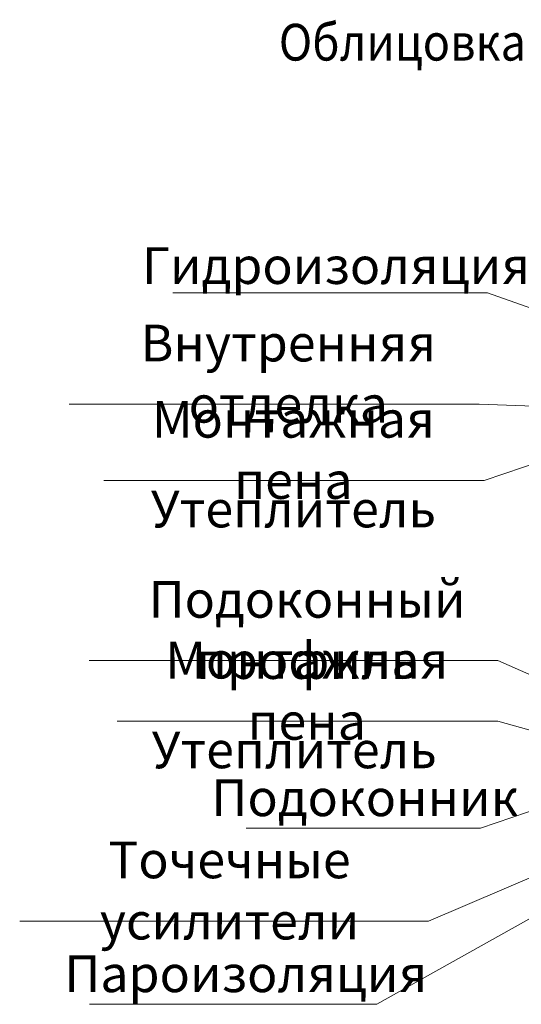
# Model space of a CAD drawing. Units: inches. Extents: x 9771885 to 10805520, y -793937 to 277983.
# Drawn here: x 10440398 to 10445864, y 121913 to 132638 of the extents above; entities that cross this region are included whole.
import ezdxf

# ---------------------------------------------------------------- set-up
doc = ezdxf.new("R2010")
doc.units = ezdxf.units.IN
doc.header["$MEASUREMENT"] = 0
doc.layers.add('АР_Текст', color=31, linetype='Continuous', lineweight=15)
doc.layers.add('ТЕКСТ', color=31, linetype='Continuous', lineweight=25)
doc.styles.add('ОГП_ТЕКСТ', font='isocpeur.ttf', dxfattribs={"width": 0.9, "oblique": 15})

msp = doc.modelspace()

# ---------------------------------------------------------------- linework, layer by layer
at = {"layer": 'АР_Текст', "ltscale": 100}
for p, q in [((10445495.5, 129662), (10442067.5, 129662)), ((10448906.7, 128447.6), (10445495.5, 129662)), ((10445460.4, 127619.3), (10448463.6, 128640.9)), ((10445405, 128449.7), (10440938.6, 128449.7)), ((10447066.9, 128387.2), (10445405, 128449.7)), ((10445460.4, 127619.3), (10441315.2, 127619.3)), ((10445609.1, 125658.3), (10441155.3, 125658.3)), ((10448328.5, 124442.8), (10445609.1, 125658.3)), ((10445606.3, 124995.9), (10441461.1, 124995.9)), ((10448351.4, 124243.5), (10445606.3, 124995.9)), ((10447057.8, 124390.2), (10445420, 123830)), ((10444853.9, 122820), (10448284.4, 124281.4)), ((10444290.6, 121913.2), (10448273.3, 124147.8)), ((10445420, 123830), (10442865.6, 123830)), ((10444853.9, 122820), (10440397.6, 122820)), ((10444290.6, 121913.2), (10441160, 121913.2))]:
    msp.add_line(p, q, dxfattribs=at)

# ---------------------------------------------------------------- texts
at = {"layer": 'АР_Текст', "ltscale": 100, "char_height": 400, "attachment_point": 5, "style": 'ОГП_ТЕКСТ'}
for s, insert in [('\\A1;Гидроизоляция', (10443844.9, 129959.4)), ('\\A1;Внутренняя отделка', (10443324.8, 128782.2)), ('\\A1;Монтажная пена', (10443380.2, 127951.8)), ('\\A1;Утеплитель', (10443380.2, 127308)), ('\\A1;Подоконный профиль', (10443528.9, 125990.7)), ('\\A1;Монтажная пена', (10443526, 125328.3)), ('\\A1;Утеплитель', (10443389.1, 124684.5)), ('\\A1;Подоконник', (10444159.9, 124162.5)), ('\\A1;Точечные усилители', (10442684, 123152.5)), ('\\A1;Пароизоляция', (10442860.8, 122245.6))]:
    msp.add_mtext(s, dxfattribs=dict(at, insert=insert))
at = {"layer": 'ТЕКСТ', "lineweight": 13, "ltscale": 0.18, "style": 'ОГП_ТЕКСТ', "oblique": 15, "width": 0.9}
msp.add_text('Облицовка оконного проема кирпичного фасада', height=400, dxfattribs=at).set_placement((10443221.3, 132192.6))

doc.saveas('drawing.dxf')
